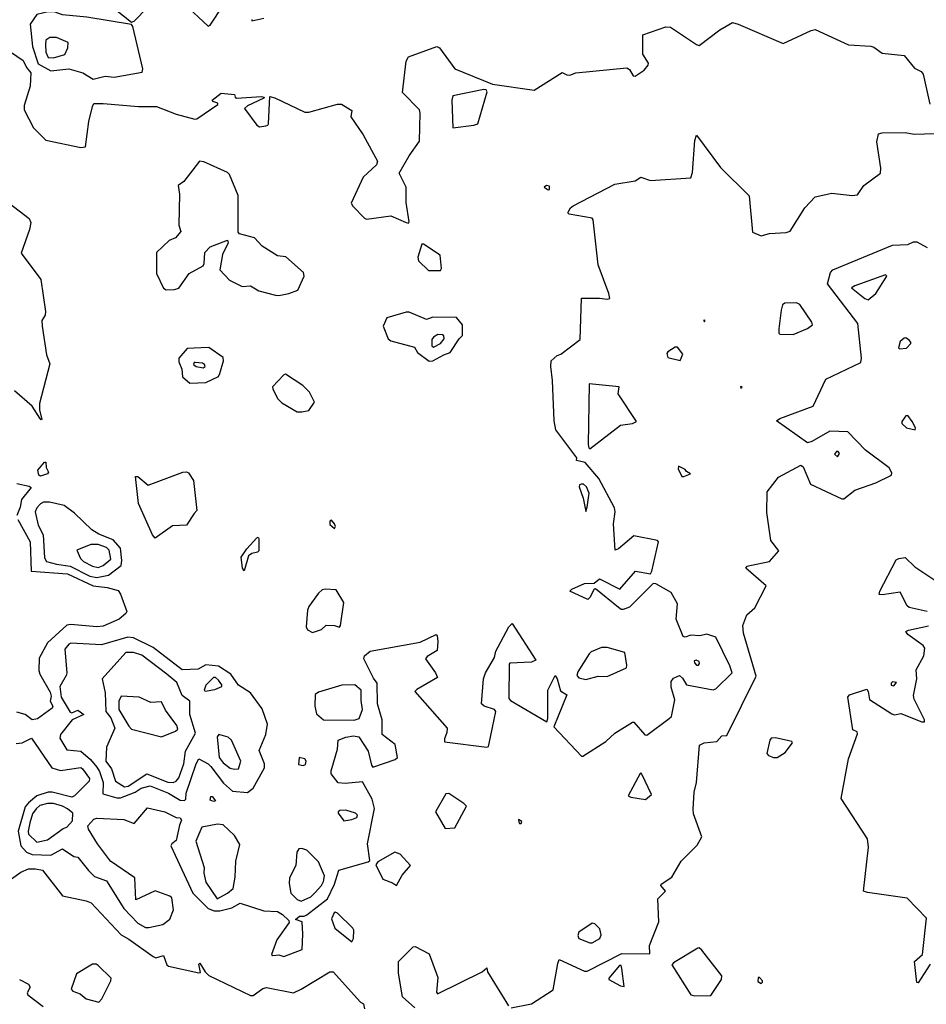
# Model space of a CAD drawing. Extents: x 524021 to 524228, y 3540195 to 3540426.
# Drawn here: x 524119 to 524141, y 3540249 to 3540273 of the extents above; entities that cross this region are included whole.
import ezdxf

# ---------------------------------------------------------------- set-up
doc = ezdxf.new("R2010")
doc.units = 0
doc.header["$MEASUREMENT"] = 0
doc.layers.add('Contours', color=7, linetype='Continuous')

msp = doc.modelspace()

# ---------------------------------------------------------------- linework, layer by layer
at = {"layer": 'Contours'}
for points in [[(524120.5, 3540273.511, 383.6), (524121.277, 3540272.881, 383.6), (524121.345, 3540272.907, 383.6), (524121.664, 3540273.239, 383.6)], [(524122.544, 3540273.334, 383.6), (524123.136, 3540272.787, 383.6), (524123.186, 3540272.814, 383.6), (524123.507, 3540273.29, 383.6)], [(524119.256, 3540273.137, 383.6), (524118.98, 3540273.07, 383.6), (524118.817, 3540272.833, 383.6), (524118.876, 3540272.293, 383.6), (524119.014, 3540271.87, 383.6), (524119.318, 3540271.705, 383.6), (524119.757, 3540271.754, 383.6), (524120.095, 3540271.655, 383.6), (524120.348, 3540271.496, 383.6), (524120.635, 3540271.57, 383.6), (524120.855, 3540271.545, 383.6), (524121.532, 3540271.667, 383.6), (524121.551, 3540271.752, 383.6), (524121.313, 3540272.782, 383.6), (524121.277, 3540272.831, 383.6), (524120.196, 3540273.006, 383.6), (524119.605, 3540273.066, 383.6), (524119.402, 3540273.136, 383.6), (524119.256, 3540273.137, 383.6)], [(524117.848, 3540272.496, 383.4), (524118.642, 3540271.955, 383.4), (524118.724, 3540271.786, 383.4), (524118.832, 3540271.651, 383.4), (524118.814, 3540271.33, 383.4), (524118.672, 3540270.857, 383.4), (524118.674, 3540270.755, 383.4), (524118.894, 3540270.316, 383.4), (524119.199, 3540270.02, 383.4), (524120.044, 3540269.839, 383.4), (524120.158, 3540269.86, 383.4), (524120.244, 3540270.468, 383.4), (524120.328, 3540270.84, 383.4), (524120.365, 3540270.908, 383.4), (524120.585, 3540270.912, 383.4), (524121.446, 3540270.835, 383.4), (524121.885, 3540270.834, 383.4), (524122.358, 3540270.65, 383.4), (524122.815, 3540270.525, 383.4), (524122.865, 3540270.536, 383.4), (524123.372, 3540270.884, 383.4), (524123.372, 3540270.914, 383.4), (524123.251, 3540270.958, 383.4), (524123.237, 3540270.992, 383.4), (524123.456, 3540271.163, 383.4), (524123.777, 3540271.129, 383.4), (524123.796, 3540271.059, 383.4), (524123.828, 3540271.039, 383.4), (524124.436, 3540271.077, 383.4), (524124.499, 3540271.059, 383.4), (524124.487, 3540271.042, 383.4), (524124.098, 3540270.854, 383.4), (524124.019, 3540270.789, 383.4), (524124.318, 3540270.383, 383.4), (524124.386, 3540270.343, 383.4), (524124.538, 3540270.364, 383.4), (524124.588, 3540270.383, 383.4), (524124.601, 3540270.417, 383.4), (524124.639, 3540271.078, 383.4), (524124.757, 3540271.044, 383.4), (524125.484, 3540270.702, 383.4), (524125.585, 3540270.702, 383.4), (524126.278, 3540270.893, 383.4), (524126.379, 3540270.891, 383.4), (524126.628, 3540270.738, 383.4), (524126.6, 3540270.586, 383.4), (524126.903, 3540270.147, 383.4), (524127.255, 3540269.505, 383.4), (524127.229, 3540269.421, 383.4), (524126.906, 3540269.117, 383.4), (524126.614, 3540268.491, 383.4), (524126.649, 3540268.417, 383.4), (524126.937, 3540268.123, 383.4), (524126.987, 3540268.101, 383.4), (524127.578, 3540268.183, 383.4), (524127.95, 3540268.021, 383.4), (524128.001, 3540268.005, 383.4), (524128.024, 3540268.035, 383.4), (524127.947, 3540268.508, 383.4), (524127.948, 3540268.88, 383.4), (524127.781, 3540269.218, 383.4), (524128.018, 3540269.64, 383.4), (524128.273, 3540269.995, 383.4), (524128.287, 3540270.671, 383.4), (524128.271, 3540270.758, 383.4), (524127.857, 3540271.178, 383.4), (524127.947, 3540271.938, 383.4), (524128.001, 3540272.041, 383.4), (524128.693, 3540272.297, 383.4), (524128.761, 3540272.261, 383.4), (524129.133, 3540271.75, 383.4), (524130.045, 3540271.378, 383.4), (524131.059, 3540271.235, 383.4), (524131.734, 3540271.658, 383.4), (524131.853, 3540271.603, 383.4), (524131.92, 3540271.599, 383.4), (524132.072, 3540271.653, 383.4), (524133.305, 3540271.774, 383.4), (524133.373, 3540271.738, 383.4), (524133.457, 3540271.583, 383.4), (524133.508, 3540271.573, 383.4), (524133.728, 3540271.715, 383.4), (524133.828, 3540271.836, 383.4), (524133.83, 3540271.887, 383.4), (524133.692, 3540272.107, 383.4), (524133.697, 3540272.58, 383.4), (524134.251, 3540272.769, 383.4), (524134.37, 3540272.764, 383.4), (524134.995, 3540272.341, 383.4), (524135.062, 3540272.321, 383.4), (524135.569, 3540272.699, 383.4), (524135.873, 3540272.872, 383.4), (524136.008, 3540272.837, 383.4), (524137.106, 3540272.366, 383.4), (524137.782, 3540272.682, 383.4), (524137.884, 3540272.702, 383.4), (524138.694, 3540272.331, 383.4), (524139.235, 3540272.299, 383.4), (524139.303, 3540272.278, 383.4), (524139.505, 3540272.13, 383.4), (524140.046, 3540272.073, 383.4), (524140.294, 3540271.769, 383.4), (524140.453, 3540271.684, 383.4), (524140.502, 3540271.622, 383.4), (524140.667, 3540270.89, 383.4)], [(524124.196, 3540272.951, 383.6), (524124.2, 3540272.918, 383.6), (524124.487, 3540272.984, 383.6)], [(524119.29, 3540272.512, 383.8), (524119.2, 3540272.445, 383.8), (524119.186, 3540272.343, 383.8), (524119.195, 3540272.157, 383.8), (524119.25, 3540272.026, 383.8), (524119.385, 3540272.018, 383.8), (524119.655, 3540272.096, 383.8), (524119.727, 3540272.259, 383.8), (524119.74, 3540272.394, 383.8), (524119.453, 3540272.515, 383.8), (524119.29, 3540272.512, 383.8)], [(524129.831, 3540271.245, 383.4), (524129.082, 3540271.092, 383.4), (524129.06, 3540270.992, 383.4), (524129.081, 3540270.316, 383.4), (524129.589, 3540270.38, 383.4), (524129.686, 3540270.417, 383.4), (524129.913, 3540271.194, 383.4), (524129.893, 3540271.241, 383.4), (524129.831, 3540271.245, 383.4)], [(524118.473, 3540255.367, 383.2), (524118.625, 3540255.383, 383.2), (524118.845, 3540255.5, 383.2), (524119.346, 3540254.774, 383.2), (524119.554, 3540254.714, 383.2), (524120.044, 3540254.784, 383.2), (524120.089, 3540254.757, 383.2), (524120.257, 3540254.521, 383.2), (524120.247, 3540254.453, 383.2), (524120.179, 3540254.378, 383.2), (524119.892, 3540254.098, 383.2), (524119.824, 3540254.064, 383.2), (524119.351, 3540254.187, 383.2), (524119.25, 3540254.184, 383.2), (524118.98, 3540254.099, 383.2), (524118.775, 3540253.929, 383.2), (524118.692, 3540253.828, 383.2), (524118.521, 3540253.237, 383.2), (524118.591, 3540252.882, 383.2), (524118.726, 3540252.732, 383.2), (524118.861, 3540252.67, 383.2), (524119.318, 3540252.658, 383.2), (524119.605, 3540252.812, 383.2), (524119.875, 3540252.627, 383.2), (524119.976, 3540252.612, 383.2), (524120.23, 3540252.288, 383.2), (524120.382, 3540252.135, 383.2), (524120.671, 3540252.037, 383.2), (524121.088, 3540251.361, 383.2), (524121.429, 3540251.006, 383.2), (524121.615, 3540250.903, 383.2), (524121.7, 3540250.902, 383.2), (524122.037, 3540250.971, 383.2), (524122.206, 3540251.104, 383.2), (524122.298, 3540251.328, 383.2), (524122.257, 3540251.62, 383.2), (524122.206, 3540251.664, 383.2), (524121.852, 3540251.788, 383.2), (524121.379, 3540251.569, 383.2), (524121.354, 3540252.105, 383.2), (524120.77, 3540252.509, 383.2), (524120.452, 3540252.933, 383.2), (524120.23, 3540253.287, 383.2), (524120.22, 3540253.372, 383.2), (524120.365, 3540253.531, 383.2), (524120.433, 3540253.552, 383.2), (524121.091, 3540253.526, 383.2), (524121.345, 3540253.426, 383.2), (524121.666, 3540253.804, 383.2), (524122.088, 3540253.711, 383.2), (524122.362, 3540253.575, 383.2), (524122.46, 3540253.564, 383.2), (524122.493, 3540253.507, 383.2), (524122.441, 3540253.389, 383.2), (524122.358, 3540253.017, 383.2), (524122.257, 3540252.933, 383.2), (524122.236, 3540252.882, 383.2), (524122.764, 3540251.733, 383.2), (524123.136, 3540251.365, 383.2), (524123.288, 3540251.308, 383.2), (524123.423, 3540251.306, 383.2), (524123.71, 3540251.375, 383.2), (524123.913, 3540251.495, 383.2), (524124.487, 3540251.306, 383.2), (524124.825, 3540251.292, 383.2), (524124.943, 3540251.213, 383.2), (524125.095, 3540251.074, 383.2), (524125.104, 3540251.024, 383.2), (524124.808, 3540250.601, 383.2), (524124.679, 3540250.246, 383.2), (524124.707, 3540250.221, 383.2), (524124.859, 3540250.236, 383.2), (524124.977, 3540250.193, 383.2), (524125.418, 3540250.365, 383.2), (524125.438, 3540250.736, 383.2), (524125.424, 3540251.04, 383.2), (524125.263, 3540251.091, 383.2), (524125.361, 3540251.176, 383.2), (524125.467, 3540251.177, 383.2), (524125.534, 3540251.208, 383.2), (524126.04, 3540251.598, 383.2), (524126.211, 3540251.953, 383.2), (524126.311, 3540252.29, 383.2), (524127.021, 3540252.491, 383.2), (524127.066, 3540252.527, 383.2), (524127.008, 3540252.933, 383.2), (524127.176, 3540253.794, 383.2), (524127.122, 3540254.019, 383.2), (524126.886, 3540254.437, 383.2), (524126.464, 3540254.398, 383.2), (524126.295, 3540254.41, 383.2), (524126.126, 3540254.634, 383.2), (524126.124, 3540254.706, 383.2), (524126.281, 3540255.23, 383.2), (524126.298, 3540255.45, 383.2), (524126.48, 3540255.522, 383.2), (524126.666, 3540255.555, 383.2), (524126.798, 3540255.534, 383.2), (524127.023, 3540255.179, 383.2), (524127.102, 3540254.842, 383.2), (524127.139, 3540254.793, 383.2), (524127.68, 3540254.978, 383.2), (524127.74, 3540255.027, 383.2), (524127.679, 3540255.348, 383.2), (524127.362, 3540255.585, 383.2), (524127.361, 3540255.94, 383.2), (524127.255, 3540256.328, 383.2), (524127.243, 3540256.835, 383.2), (524127.155, 3540256.953, 383.2), (524126.919, 3540257.426, 383.2), (524126.937, 3540257.494, 383.2), (524127.072, 3540257.611, 383.2), (524128.288, 3540257.832, 383.2), (524128.677, 3540258.012, 383.2), (524128.701, 3540257.984, 383.2), (524128.714, 3540257.849, 383.2), (524128.703, 3540257.629, 383.2), (524128.454, 3540257.477, 383.2), (524128.421, 3540257.426, 383.2), (524128.659, 3540257.088, 383.2), (524128.711, 3540256.97, 383.2), (524128.204, 3540256.681, 383.2), (524128.158, 3540256.632, 383.2), (524128.94, 3540255.737, 383.2), (524128.932, 3540255.636, 383.2), (524128.876, 3540255.483, 383.2), (524128.879, 3540255.406, 383.2), (524129.91, 3540255.281, 383.2), (524129.944, 3540255.298, 383.2), (524129.964, 3540255.365, 383.2), (524130.122, 3540256.142, 383.2), (524130.096, 3540256.19, 383.2), (524129.842, 3540256.277, 383.2), (524129.778, 3540256.328, 383.2), (524129.823, 3540256.936, 383.2), (524129.875, 3540257.088, 383.2), (524130.096, 3540257.46, 383.2), (524130.126, 3540257.612, 383.2), (524130.178, 3540257.713, 383.2), (524130.437, 3540258.203, 383.2), (524130.518, 3540258.282, 383.2), (524131.094, 3540257.392, 383.2), (524130.991, 3540257.346, 383.2), (524130.467, 3540257.322, 383.2), (524130.448, 3540257.291, 383.2), (524130.44, 3540256.463, 383.2), (524130.484, 3540256.412, 383.2), (524131.363, 3540255.898, 383.2), (524131.391, 3540255.973, 383.2), (524131.391, 3540256.666, 383.2), (524131.565, 3540257.017, 383.2), (524131.617, 3540256.936, 383.2), (524131.699, 3540256.649, 383.2), (524131.847, 3540256.548, 383.2), (524131.536, 3540255.771, 383.2), (524132.207, 3540255.062, 383.2), (524132.241, 3540255.061, 383.2), (524132.799, 3540255.418, 383.2), (524133.018, 3540255.621, 383.2), (524133.441, 3540255.889, 383.2), (524133.478, 3540255.889, 383.2), (524133.745, 3540255.581, 383.2), (524133.795, 3540255.567, 383.2), (524134.338, 3540255.973, 383.2), (524134.389, 3540256.024, 383.2), (524134.47, 3540256.43, 383.2), (524134.385, 3540256.734, 383.2), (524134.387, 3540256.871, 383.2), (524134.437, 3540256.955, 383.2), (524134.589, 3540257.016, 383.2), (524134.657, 3540256.957, 383.2), (524134.758, 3540256.793, 383.2), (524135.4, 3540256.668, 383.2), (524135.468, 3540256.697, 383.2), (524135.863, 3540257.088, 383.2), (524135.805, 3540257.257, 383.2), (524135.468, 3540257.951, 383.2), (524135.248, 3540258.022, 383.2), (524135.079, 3540257.981, 383.2), (524134.86, 3540257.996, 383.2), (524134.724, 3540257.947, 383.2), (524134.678, 3540257.967, 383.2), (524134.508, 3540258.389, 383.2), (524134.539, 3540258.761, 383.2), (524134.382, 3540259.031, 383.2), (524134.015, 3540259.248, 383.2), (524133.947, 3540259.252, 383.2), (524133.373, 3540258.676, 383.2), (524133.221, 3540258.62, 383.2), (524133.17, 3540258.624, 383.2), (524133.103, 3540258.674, 383.2), (524132.545, 3540259.127, 383.2), (524132.511, 3540259.118, 383.2), (524132.41, 3540258.912, 383.2), (524132.359, 3540258.866, 383.2), (524131.92, 3540259.065, 383.2), (524131.971, 3540259.117, 383.2), (524132.275, 3540259.253, 383.2), (524132.511, 3540259.259, 383.2), (524132.647, 3540259.37, 383.2), (524133.136, 3540259.116, 383.2), (524133.521, 3540259.555, 383.2), (524133.88, 3540259.491, 383.2), (524133.917, 3540259.555, 383.2), (524134.072, 3540260.264, 383.2), (524134.049, 3540260.298, 383.2), (524133.474, 3540260.412, 383.2), (524133.103, 3540260.095, 383.2), (524133.024, 3540260.062, 383.2), (524132.987, 3540260.704, 383.2), (524133.027, 3540260.991, 383.2), (524133.004, 3540261.092, 383.2), (524132.63, 3540261.805, 383.2), (524132.291, 3540262.19, 383.2), (524132.084, 3540262.241, 383.2), (524132.091, 3540262.308, 383.2), (524131.582, 3540262.984, 383.2), (524131.545, 3540263.204, 383.2), (524131.502, 3540264.184, 383.2), (524131.46, 3540264.522, 383.2), (524131.472, 3540264.657, 383.2), (524131.612, 3540264.792, 383.2), (524131.701, 3540264.823, 383.2), (524132.175, 3540265.18, 383.2), (524132.207, 3540266.178, 383.2), (524132.647, 3540266.182, 383.2), (524132.832, 3540266.155, 383.2), (524132.89, 3540266.177, 383.2), (524132.868, 3540266.295, 383.2), (524132.611, 3540266.988, 383.2), (524132.489, 3540268.086, 383.2), (524132.461, 3540268.124, 383.2), (524131.903, 3540268.222, 383.2), (524131.874, 3540268.255, 383.2), (524131.888, 3540268.289, 383.2), (524131.937, 3540268.374, 383.2), (524132.005, 3540268.423, 383.2), (524133.018, 3540268.951, 383.2), (524133.508, 3540269.03, 383.2), (524133.643, 3540269.117, 383.2), (524133.88, 3540269.041, 383.2), (524134.862, 3540269.1, 383.2), (524134.899, 3540269.235, 383.2), (524134.957, 3540270.012, 383.2), (524134.995, 3540270.141, 383.2), (524135.585, 3540269.353, 383.2), (524136.279, 3540268.664, 383.2), (524136.36, 3540267.782, 383.2), (524136.566, 3540267.693, 383.2), (524136.769, 3540267.751, 383.2), (524137.174, 3540267.778, 383.2), (524137.275, 3540267.807, 383.2), (524137.628, 3540268.373, 383.2), (524137.884, 3540268.639, 383.2), (524138.289, 3540268.732, 383.2), (524138.779, 3540268.673, 383.2), (524138.912, 3540268.694, 383.2), (524139.062, 3540268.914, 383.2), (524139.465, 3540269.218, 383.2), (524139.476, 3540269.336, 383.2), (524139.381, 3540269.978, 383.2), (524139.421, 3540270.17, 383.2), (524139.505, 3540270.2, 383.2), (524140.063, 3540270.202, 383.2), (524140.282, 3540270.168, 383.2), (524140.789, 3540270.184, 383.2)], [(524122.932, 3540269.505, 383.4), (524122.544, 3540269.016, 383.4), (524122.412, 3540268.914, 383.4), (524122.439, 3540268.711, 383.4), (524122.423, 3540267.951, 383.4), (524122.473, 3540267.799, 383.4), (524122.345, 3540267.647, 383.4), (524122.189, 3540267.581, 383.4), (524121.885, 3540267.292, 383.4), (524121.882, 3540266.785, 383.4), (524122.054, 3540266.428, 383.4), (524122.122, 3540266.382, 383.4), (524122.325, 3540266.392, 383.4), (524122.426, 3540266.428, 383.4), (524122.679, 3540266.785, 383.4), (524123.019, 3540266.971, 383.4), (524123.044, 3540267.022, 383.4), (524123.057, 3540267.292, 383.4), (524123.184, 3540267.427, 383.4), (524123.609, 3540267.589, 383.4), (524123.625, 3540267.529, 383.4), (524123.488, 3540267.241, 383.4), (524123.425, 3540266.87, 383.4), (524123.659, 3540266.617, 383.4), (524123.963, 3540266.464, 383.4), (524124.166, 3540266.478, 383.4), (524124.369, 3540266.362, 383.4), (524124.774, 3540266.258, 383.4), (524124.859, 3540266.25, 383.4), (524125.095, 3540266.293, 383.4), (524125.317, 3540266.38, 383.4), (524125.47, 3540266.718, 383.4), (524125.452, 3540266.802, 383.4), (524125.028, 3540267.184, 383.4), (524124.825, 3540267.208, 383.4), (524124.452, 3540267.444, 383.4), (524124.267, 3540267.649, 383.4), (524123.896, 3540267.748, 383.4), (524123.865, 3540267.782, 383.4), (524123.865, 3540268.677, 383.4), (524123.659, 3540269.187, 383.4), (524123.609, 3540269.236, 383.4), (524123.034, 3540269.491, 383.4), (524122.932, 3540269.505, 383.4)], [(524131.358, 3540268.914, 383.4), (524131.3, 3540268.88, 383.4), (524131.396, 3540268.812, 383.4), (524131.43, 3540268.817, 383.4), (524131.43, 3540268.9, 383.4), (524131.358, 3540268.914, 383.4)], [(524118.169, 3540268.593, 383.2), (524118.794, 3540268.12, 383.2), (524118.83, 3540268.018, 383.2), (524118.796, 3540267.85, 383.2), (524118.594, 3540267.275, 383.2), (524119.079, 3540266.633, 383.2), (524119.187, 3540265.856, 383.2), (524119.184, 3540265.772, 383.2), (524119.1, 3540265.636, 383.2), (524119.11, 3540265.501, 383.2), (524119.213, 3540264.809, 383.2), (524119.291, 3540264.589, 383.2), (524119.044, 3540263.626, 383.2), (524119.046, 3540263.474, 383.2), (524119.103, 3540263.238, 383.2), (524119.081, 3540263.23, 383.2), (524119.047, 3540263.269, 383.2), (524118.865, 3540263.559, 383.2), (524118.439, 3540263.932, 383.2)], [(524128.331, 3540267.495, 383.4), (524128.234, 3540267.174, 383.4), (524128.25, 3540267.089, 383.4), (524128.491, 3540266.853, 383.4), (524128.781, 3540266.853, 383.4), (524128.809, 3540266.903, 383.4), (524128.772, 3540267.224, 383.4), (524128.372, 3540267.495, 383.4), (524128.331, 3540267.495, 383.4)], [(524130.501, 3540248.946, 383), (524130.991, 3540249.047, 383), (524131.515, 3540249.384, 383), (524131.63, 3540250.027, 383), (524131.667, 3540250.12, 383), (524132.275, 3540249.843, 383), (524132.342, 3540249.841, 383), (524133.187, 3540250.267, 383), (524133.865, 3540250.263, 383), (524133.86, 3540250.466, 383), (524134.085, 3540251.04, 383), (524134.063, 3540251.598, 383), (524134.245, 3540251.784, 383), (524134.133, 3540251.919, 383), (524134.141, 3540251.953, 383), (524134.398, 3540252.122, 383), (524134.623, 3540252.512, 383), (524135.013, 3540252.899, 383), (524135.129, 3540253.101, 383), (524134.924, 3540253.659, 383), (524134.915, 3540253.777, 383), (524134.94, 3540254.183, 383), (524134.999, 3540254.419, 383), (524135.072, 3540255.331, 383), (524135.181, 3540255.383, 383), (524135.49, 3540255.416, 383), (524135.618, 3540255.551, 383), (524135.738, 3540255.565, 383), (524136.444, 3540257.004, 383), (524136.14, 3540258.051, 383), (524136.126, 3540258.237, 383), (524136.225, 3540258.491, 383), (524136.414, 3540258.659, 383), (524136.69, 3540259.2, 383), (524136.193, 3540259.622, 383), (524136.228, 3540259.671, 383), (524136.296, 3540259.692, 383), (524136.769, 3540259.791, 383), (524136.997, 3540260.045, 383), (524136.803, 3540260.298, 383), (524136.705, 3540260.974, 383), (524136.717, 3540261.481, 383), (524136.988, 3540261.835, 383), (524137.529, 3540262.125, 383), (524137.592, 3540262.089, 383), (524137.764, 3540261.667, 383), (524138.525, 3540261.311, 383), (524138.576, 3540261.311, 383), (524138.846, 3540261.516, 383), (524139.353, 3540261.698, 383), (524139.736, 3540261.886, 383), (524139.741, 3540261.937, 383), (524139.674, 3540262.064, 383), (524139.1, 3540262.493, 383), (524138.678, 3540262.936, 383), (524138.238, 3540262.951, 383), (524137.799, 3540262.701, 383), (524137.698, 3540262.673, 383), (524136.94, 3540263.204, 383), (524137.022, 3540263.258, 383), (524137.833, 3540263.556, 383), (524138.137, 3540264.212, 383), (524138.993, 3540264.623, 383), (524139.003, 3540264.724, 383), (524138.916, 3540265.569, 383), (524138.18, 3540266.532, 383), (524138.255, 3540266.802, 383), (524138.306, 3540266.872, 383), (524139.759, 3540267.465, 383), (524140.13, 3540267.483, 383), (524140.266, 3540267.548, 383), (524140.35, 3540267.548, 383), (524140.603, 3540267.412, 383)], [(524139.585, 3540266.751, 383), (524138.846, 3540266.483, 383), (524138.767, 3540266.43, 383), (524139.083, 3540266.176, 383), (524139.167, 3540266.142, 383), (524139.356, 3540266.295, 383), (524139.625, 3540266.718, 383), (524139.585, 3540266.751, 383)], [(524137.146, 3540266.059, 383.2), (524137.09, 3540266.017, 383.2), (524137.053, 3540265.89, 383.2), (524137.001, 3540265.434, 383.2), (524137, 3540265.332, 383.2), (524137.022, 3540265.309, 383.2), (524137.343, 3540265.298, 383.2), (524137.698, 3540265.449, 383.2), (524137.814, 3540265.535, 383.2), (524137.8, 3540265.603, 383.2), (524137.512, 3540266.028, 383.2), (524137.427, 3540266.065, 383.2), (524137.146, 3540266.059, 383.2)], [(524127.947, 3540265.839, 383.4), (524127.477, 3540265.703, 383.4), (524127.388, 3540265.501, 383.4), (524127.51, 3540265.197, 383.4), (524127.578, 3540265.143, 383.4), (524128.153, 3540264.995, 383.4), (524128.224, 3540264.859, 383.4), (524128.508, 3540264.653, 383.4), (524128.592, 3540264.661, 383.4), (524128.862, 3540264.807, 383.4), (524129.016, 3540264.859, 383.4), (524129.233, 3540265.197, 383.4), (524129.319, 3540265.273, 383.4), (524129.319, 3540265.535, 383.4), (524129.166, 3540265.716, 383.4), (524128.592, 3540265.719, 383.4), (524128.44, 3540265.661, 383.4), (524128.018, 3540265.842, 383.4), (524127.947, 3540265.839, 383.4)], [(524135.169, 3540265.636, 383.2), (524135.197, 3540265.607, 383.2), (524135.21, 3540265.636, 383.2), (524135.181, 3540265.647, 383.2), (524135.169, 3540265.636, 383.2)], [(524128.719, 3540265.299, 383.6), (524128.608, 3540265.231, 383.6), (524128.575, 3540265.178, 383.6), (524128.575, 3540265.028, 383.6), (524128.609, 3540264.996, 383.6), (524128.778, 3540265.08, 383.6), (524128.871, 3540265.197, 383.6), (524128.865, 3540265.265, 383.6), (524128.829, 3540265.295, 383.6), (524128.719, 3540265.299, 383.6)], [(524140.04, 3540265.214, 383), (524139.941, 3540265.13, 383), (524139.903, 3540264.978, 383), (524139.928, 3540264.953, 383), (524140.097, 3540264.97, 383), (524140.201, 3540265.079, 383), (524140.208, 3540265.113, 383), (524140.165, 3540265.163, 383), (524140.08, 3540265.216, 383), (524140.04, 3540265.214, 383)], [(524122.966, 3540264.978, 383.4), (524122.629, 3540264.963, 383.4), (524122.428, 3540264.724, 383.4), (524122.426, 3540264.64, 383.4), (524122.497, 3540264.454, 383.4), (524122.519, 3540264.268, 383.4), (524122.696, 3540264.115, 383.4), (524123.085, 3540264.134, 383.4), (524123.389, 3540264.283, 383.4), (524123.423, 3540264.353, 383.4), (524123.51, 3540264.657, 383.4), (524123.5, 3540264.741, 383.4), (524123.152, 3540264.981, 383.4), (524122.966, 3540264.978, 383.4)], [(524134.477, 3540264.995, 383.2), (524134.3, 3540264.876, 383.2), (524134.28, 3540264.842, 383.2), (524134.301, 3540264.741, 383.2), (524134.606, 3540264.671, 383.2), (524134.668, 3540264.826, 383.2), (524134.539, 3540264.995, 383.2), (524134.477, 3540264.995, 383.2)], [(524122.826, 3540264.623, 383.6), (524122.798, 3540264.621, 383.6), (524122.785, 3540264.572, 383.6), (524122.846, 3540264.522, 383.6), (524123.017, 3540264.488, 383.6), (524123.064, 3540264.522, 383.6), (524123.048, 3540264.572, 383.6), (524123, 3540264.606, 383.6), (524122.826, 3540264.623, 383.6)], [(524125.02, 3540264.336, 383.4), (524124.977, 3540264.32, 383.4), (524124.705, 3540264.032, 383.4), (524124.707, 3540263.981, 383.4), (524124.822, 3540263.744, 383.4), (524124.926, 3540263.641, 383.4), (524125.298, 3540263.424, 383.4), (524125.416, 3540263.419, 383.4), (524125.586, 3540263.457, 383.4), (524125.719, 3540263.66, 383.4), (524125.602, 3540263.896, 383.4), (524125.435, 3540264.065, 383.4), (524125.02, 3540264.336, 383.4)], [(524132.388, 3540264.099, 383.2), (524132.37, 3540262.629, 383.2), (524132.382, 3540262.545, 383.2), (524132.41, 3540262.526, 383.2), (524133.15, 3540263.102, 383.2), (524133.441, 3540263.136, 383.2), (524133.544, 3540263.187, 383.2), (524133.094, 3540263.863, 383.2), (524133.12, 3540264.032, 383.2), (524132.388, 3540264.099, 383.2)], [(524136.066, 3540264.032, 383.2), (524136.076, 3540263.999, 383.2), (524136.104, 3540264.015, 383.2), (524136.076, 3540264.04, 383.2), (524136.066, 3540264.032, 383.2)], [(524140.083, 3540263.322, 383), (524139.983, 3540263.187, 383), (524139.983, 3540263.136, 383), (524140.097, 3540263.035, 383), (524140.306, 3540262.984, 383), (524140.314, 3540263.035, 383), (524140.234, 3540263.187, 383), (524140.13, 3540263.332, 383), (524140.083, 3540263.322, 383)], [(524138.399, 3540262.46, 383.2), (524138.35, 3540262.393, 383.2), (524138.424, 3540262.331, 383.2), (524138.474, 3540262.41, 383.2), (524138.441, 3540262.46, 383.2), (524138.399, 3540262.46, 383.2)], [(524119.166, 3540262.2, 383.2), (524119.199, 3540262.197, 383.2), (524119.203, 3540262.072, 383.2), (524119.26, 3540261.954, 383.2), (524119.233, 3540261.92, 383.2), (524119.064, 3540261.857, 383.2), (524119.029, 3540261.886, 383.2), (524119, 3540262.004, 383.2), (524119.166, 3540262.2, 383.2)], [(524134.559, 3540262.106, 383.2), (524134.552, 3540262.038, 383.2), (524134.64, 3540261.85, 383.2), (524134.691, 3540261.848, 383.2), (524134.857, 3540261.92, 383.2), (524134.758, 3540261.97, 383.2), (524134.724, 3540262.024, 383.2), (524134.559, 3540262.106, 383.2)], [(524122.527, 3540261.956, 383.2), (524122.612, 3540261.968, 383.2), (524122.662, 3540261.938, 383.2), (524122.781, 3540261.753, 383.2), (524122.867, 3540261.025, 383.2), (524122.796, 3540260.957, 383.2), (524122.612, 3540260.669, 383.2), (524122.274, 3540260.651, 383.2), (524121.852, 3540260.353, 383.2), (524121.783, 3540260.433, 383.2), (524121.444, 3540261.193, 383.2), (524121.376, 3540261.852, 383.2), (524121.429, 3540261.854, 383.2), (524121.683, 3540261.642, 383.2), (524122.527, 3540261.956, 383.2)], [(524118.49, 3540261.683, 383.2), (524118.794, 3540261.618, 383.2), (524118.841, 3540261.582, 383.2), (524118.607, 3540261.295, 383.2), (524118.573, 3540261.109, 383.2), (524118.492, 3540260.906, 383.2)], [(524132.196, 3540261.667, 383.4), (524132.155, 3540261.65, 383.4), (524132.153, 3540261.599, 383.4), (524132.244, 3540261.329, 383.4), (524132.309, 3540261.003, 383.4), (524132.346, 3540261.109, 383.4), (524132.392, 3540261.447, 383.4), (524132.326, 3540261.602, 383.4), (524132.258, 3540261.669, 383.4), (524132.196, 3540261.667, 383.4)], [(524119.143, 3540261.227, 383.4), (524119.064, 3540261.19, 383.4), (524118.98, 3540261.094, 383.4), (524118.938, 3540260.991, 383.4), (524119.012, 3540260.67, 383.4), (524119.135, 3540260.433, 383.4), (524119.162, 3540259.876, 383.4), (524119.216, 3540259.791, 383.4), (524119.453, 3540259.72, 383.4), (524119.791, 3540259.674, 383.4), (524120.264, 3540259.433, 383.4), (524120.433, 3540259.403, 383.4), (524120.72, 3540259.452, 383.4), (524121.025, 3540259.69, 383.4), (524121.045, 3540259.808, 383.4), (524121.01, 3540260.112, 383.4), (524120.831, 3540260.315, 383.4), (524120.483, 3540260.454, 383.4), (524120.314, 3540260.553, 383.4), (524119.892, 3540260.959, 383.4), (524119.639, 3540261.144, 383.4), (524119.284, 3540261.232, 383.4), (524119.143, 3540261.227, 383.4)], [(524118.52, 3540260.805, 383.2), (524118.813, 3540260.264, 383.2), (524118.842, 3540259.555, 383.2), (524119.723, 3540259.491, 383.2), (524120.348, 3540259.199, 383.2), (524120.686, 3540259.154, 383.2), (524120.956, 3540259.082, 383.2), (524121.011, 3540258.997, 383.2), (524121.165, 3540258.575, 383.2), (524121.141, 3540258.524, 383.2), (524120.974, 3540258.389, 383.2), (524120.585, 3540258.216, 383.2), (524120.433, 3540258.199, 383.2), (524119.807, 3540258.258, 383.2), (524119.706, 3540258.239, 383.2), (524119.233, 3540257.815, 383.2), (524119.031, 3540257.443, 383.2), (524119.027, 3540257.139, 383.2), (524119.048, 3540257.055, 383.2), (524119.304, 3540256.615, 383.2), (524119.323, 3540256.514, 383.2), (524119.299, 3540256.396, 383.2), (524119.37, 3540256.277, 383.2), (524119.351, 3540256.224, 383.2), (524118.997, 3540255.971, 383.2), (524118.861, 3540255.942, 383.2), (524118.693, 3540256.075, 383.2), (524118.49, 3540256.128, 383.2)], [(524126.136, 3540260.788, 383.4), (524126.093, 3540260.771, 383.4), (524126.091, 3540260.687, 383.4), (524126.21, 3540260.586, 383.4), (524126.23, 3540260.636, 383.4), (524126.207, 3540260.704, 383.4), (524126.136, 3540260.788, 383.4)], [(524124.318, 3540260.366, 383.2), (524124.352, 3540260.378, 383.2), (524124.372, 3540260.349, 383.2), (524124.366, 3540260.045, 383.2), (524124.339, 3540260.011, 383.2), (524124.2, 3540259.982, 383.2), (524124.115, 3540259.929, 383.2), (524124.014, 3540259.558, 383.2), (524123.976, 3540259.622, 383.2), (524123.944, 3540259.893, 383.2), (524124.08, 3540260.095, 383.2), (524124.318, 3540260.366, 383.2)], [(524120.29, 3540260.197, 383.6), (524119.946, 3540260.062, 383.6), (524120.042, 3540259.859, 383.6), (524120.108, 3540259.791, 383.6), (524120.331, 3540259.672, 383.6), (524120.466, 3540259.645, 383.6), (524120.585, 3540259.689, 383.6), (524120.773, 3540259.842, 383.6), (524120.735, 3540260.062, 383.6), (524120.67, 3540260.129, 383.6), (524120.466, 3540260.198, 383.6), (524120.29, 3540260.197, 383.6)], [(524140.603, 3540258.577, 382.8), (524140.164, 3540258.674, 382.8), (524140.113, 3540258.71, 382.8), (524139.945, 3540259.047, 382.8), (524139.505, 3540258.976, 382.8), (524139.438, 3540258.986, 382.8), (524139.453, 3540259.065, 382.8), (524139.844, 3540259.825, 382.8), (524139.911, 3540259.862, 382.8), (524140.063, 3540259.882, 382.8), (524140.299, 3540259.658, 382.8), (524140.789, 3540259.334, 382.8)], [(524125.978, 3540259.116, 383.4), (524125.906, 3540259.101, 383.4), (524125.822, 3540259.016, 383.4), (524125.583, 3540258.693, 383.4), (524125.551, 3540258.61, 383.4), (524125.516, 3540258.203, 383.4), (524125.551, 3540258.131, 383.4), (524125.67, 3540258.065, 383.4), (524125.889, 3540258.14, 383.4), (524126.007, 3540258.238, 383.4), (524126.21, 3540258.236, 383.4), (524126.328, 3540258.191, 383.4), (524126.354, 3540258.237, 383.4), (524126.431, 3540258.795, 383.4), (524126.244, 3540259.101, 383.4), (524125.978, 3540259.116, 383.4)], [(524140.671, 3540250.012, 382.8), (524140.384, 3540249.554, 382.8), (524140.35, 3540249.561, 382.8), (524140.292, 3540250.078, 382.8), (524140.488, 3540250.246, 382.8), (524140.584, 3540251.125, 382.8), (524140.113, 3540251.611, 382.8), (524139.151, 3540251.747, 382.8), (524139.057, 3540251.784, 382.8), (524139.172, 3540252.848, 382.8), (524139.15, 3540253.051, 382.8), (524138.509, 3540254.031, 382.8), (524138.693, 3540254.994, 382.8), (524138.91, 3540255.602, 382.8), (524138.897, 3540255.648, 382.8), (524138.793, 3540255.703, 382.8), (524138.674, 3540256.497, 382.8), (524138.711, 3540256.547, 382.8), (524139.134, 3540256.687, 382.8), (524139.17, 3540256.632, 382.8), (524139.201, 3540256.436, 382.8), (524139.742, 3540256.09, 382.8), (524139.809, 3540256.065, 382.8), (524139.961, 3540256.095, 382.8), (524140.468, 3540255.891, 382.8), (524140.536, 3540255.892, 382.8), (524140.535, 3540255.94, 382.8), (524140.282, 3540256.446, 382.8), (524140.267, 3540256.531, 382.8), (524140.349, 3540256.936, 382.8), (524140.336, 3540257.156, 382.8), (524140.519, 3540257.494, 382.8), (524140.546, 3540257.68, 382.8), (524140.503, 3540257.747, 382.8), (524140.13, 3540258.015, 382.8), (524140.082, 3540258.085, 382.8), (524140.147, 3540258.123, 382.8), (524140.637, 3540258.223, 382.8)], [(524121.187, 3540257.95, 383.4), (524120.551, 3540257.762, 383.4), (524119.807, 3540257.806, 383.4), (524119.753, 3540257.781, 383.4), (524119.654, 3540257.663, 383.4), (524119.705, 3540257.088, 383.4), (524119.692, 3540257.021, 383.4), (524119.534, 3540256.75, 383.4), (524119.57, 3540256.497, 383.4), (524119.791, 3540256.126, 383.4), (524119.824, 3540256.11, 383.4), (524119.976, 3540256.177, 383.4), (524120.116, 3540256.075, 383.4), (524119.838, 3540255.94, 383.4), (524119.553, 3540255.585, 383.4), (524119.535, 3540255.5, 383.4), (524119.706, 3540255.213, 383.4), (524120.044, 3540255.179, 383.4), (524120.281, 3540254.98, 383.4), (524120.434, 3540254.791, 383.4), (524120.501, 3540254.689, 383.4), (524120.587, 3540254.419, 383.4), (524120.582, 3540254.149, 383.4), (524120.922, 3540254.046, 383.4), (524121.007, 3540254.047, 383.4), (524121.362, 3540254.183, 383.4), (524121.514, 3540254.283, 383.4), (524121.733, 3540254.341, 383.4), (524122.173, 3540254.164, 383.4), (524122.46, 3540253.994, 383.4), (524122.561, 3540253.988, 383.4), (524122.595, 3540254.017, 383.4), (524122.608, 3540254.166, 383.4), (524122.847, 3540254.875, 383.4), (524122.916, 3540254.996, 383.4), (524123.136, 3540254.877, 383.4), (524123.203, 3540254.812, 383.4), (524123.508, 3540254.402, 383.4), (524123.727, 3540254.213, 383.4), (524124.098, 3540254.182, 383.4), (524124.234, 3540254.281, 383.4), (524124.508, 3540254.774, 383.4), (524124.505, 3540254.875, 383.4), (524124.38, 3540255.196, 383.4), (524124.539, 3540255.585, 383.4), (524124.583, 3540255.838, 383.4), (524124.454, 3540256.21, 383.4), (524124.169, 3540256.598, 383.4), (524123.879, 3540256.784, 383.4), (524123.69, 3540257.055, 383.4), (524123.389, 3540257.244, 383.4), (524123.085, 3540257.276, 383.4), (524122.899, 3540257.171, 383.4), (524122.51, 3540257.155, 383.4), (524121.801, 3540257.699, 383.4), (524121.328, 3540257.935, 383.4), (524121.187, 3540257.95, 383.4)], [(524132.693, 3540257.697, 383.4), (524132.444, 3540257.598, 383.4), (524132.393, 3540257.544, 383.4), (524132.12, 3540257.105, 383.4), (524132.096, 3540257.021, 383.4), (524132.14, 3540256.96, 383.4), (524132.309, 3540256.926, 383.4), (524132.613, 3540257.007, 383.4), (524132.832, 3540256.993, 383.4), (524133.299, 3540257.207, 383.4), (524133.309, 3540257.274, 383.4), (524133.255, 3540257.58, 383.4), (524132.832, 3540257.701, 383.4), (524132.693, 3540257.697, 383.4)], [(524121.141, 3540257.578, 383.6), (524120.566, 3540256.936, 383.6), (524120.636, 3540256.598, 383.6), (524120.652, 3540256.142, 383.6), (524120.773, 3540255.99, 383.6), (524120.875, 3540255.737, 383.6), (524120.666, 3540255.281, 383.6), (524120.652, 3540254.943, 383.6), (524120.788, 3540254.757, 383.6), (524120.889, 3540254.451, 383.6), (524121.108, 3540254.315, 383.6), (524121.193, 3540254.334, 383.6), (524121.649, 3540254.633, 383.6), (524122.156, 3540254.433, 383.6), (524122.29, 3540254.419, 383.6), (524122.358, 3540254.452, 383.6), (524122.429, 3540254.537, 383.6), (524122.548, 3540254.875, 383.6), (524122.591, 3540255.179, 383.6), (524122.833, 3540255.619, 383.6), (524122.694, 3540256.075, 383.6), (524122.691, 3540256.396, 383.6), (524122.511, 3540256.531, 383.6), (524122.375, 3540256.852, 383.6), (524122.139, 3540257.055, 383.6), (524121.531, 3540257.512, 383.6), (524121.328, 3540257.58, 383.6), (524121.141, 3540257.578, 383.6)], [(524134.993, 3540257.392, 383.4), (524134.942, 3540257.376, 383.4), (524134.948, 3540257.325, 383.4), (524134.995, 3540257.274, 383.4), (524135.045, 3540257.272, 383.4), (524135.074, 3540257.308, 383.4), (524135.063, 3540257.359, 383.4), (524134.993, 3540257.392, 383.4)], [(524123.269, 3540256.97, 383.6), (524123.082, 3540256.784, 383.6), (524123.044, 3540256.666, 383.6), (524123.068, 3540256.642, 383.6), (524123.304, 3540256.681, 383.6), (524123.473, 3540256.749, 383.6), (524123.473, 3540256.791, 383.6), (524123.389, 3540256.904, 383.6), (524123.321, 3540256.972, 383.6), (524123.269, 3540256.97, 383.6)], [(524126.386, 3540256.784, 383.4), (524125.822, 3540256.618, 383.4), (524125.737, 3540256.558, 383.4), (524125.733, 3540256.277, 383.4), (524125.771, 3540256.092, 383.4), (524125.94, 3540255.939, 383.4), (524126.683, 3540255.935, 383.4), (524126.804, 3540255.973, 383.4), (524126.891, 3540256.193, 383.4), (524126.855, 3540256.413, 383.4), (524126.853, 3540256.666, 383.4), (524126.7, 3540256.795, 383.4), (524126.386, 3540256.784, 383.4)], [(524139.757, 3540256.869, 383), (524139.723, 3540256.835, 383), (524139.723, 3540256.784, 383), (524139.792, 3540256.765, 383), (524139.856, 3540256.852, 383), (524139.757, 3540256.869, 383)], [(524121.023, 3540256.514, 383.8), (524120.97, 3540256.396, 383.8), (524120.972, 3540256.193, 383.8), (524121.21, 3540255.788, 383.8), (524121.277, 3540255.72, 383.8), (524122.004, 3540255.53, 383.8), (524122.342, 3540255.667, 383.8), (524122.405, 3540255.72, 383.8), (524122.376, 3540255.804, 383.8), (524122.104, 3540256.176, 383.8), (524122.004, 3540256.377, 383.8), (524121.75, 3540256.361, 383.8), (524121.463, 3540256.497, 383.8), (524121.023, 3540256.514, 383.8)], [(524123.394, 3540255.585, 383.6), (524123.357, 3540255.534, 383.6), (524123.406, 3540255.027, 383.6), (524123.507, 3540254.898, 383.6), (524123.676, 3540254.773, 383.6), (524123.777, 3540254.745, 383.6), (524123.879, 3540254.754, 383.6), (524123.934, 3540254.943, 383.6), (524123.708, 3540255.45, 383.6), (524123.625, 3540255.519, 383.6), (524123.394, 3540255.585, 383.6)], [(524136.813, 3540255.5, 383), (524136.781, 3540255.45, 383), (524136.709, 3540255.129, 383), (524136.749, 3540255.078, 383), (524136.87, 3540255.025, 383), (524136.954, 3540255.029, 383), (524137.153, 3540255.146, 383), (524137.327, 3540255.382, 383), (524137.313, 3540255.416, 383), (524137.242, 3540255.436, 383), (524136.921, 3540255.504, 383), (524136.813, 3540255.5, 383)], [(524125.347, 3540255.027, 383.4), (524125.332, 3540254.86, 383.4), (524125.45, 3540254.837, 383.4), (524125.5, 3540254.858, 383.4), (524125.519, 3540254.943, 383.4), (524125.485, 3540254.994, 383.4), (524125.347, 3540255.027, 383.4)], [(524133.629, 3540254.639, 383.2), (524133.338, 3540254.098, 383.2), (524133.407, 3540254.062, 383.2), (524133.762, 3540254.009, 383.2), (524133.902, 3540254.132, 383.2), (524133.674, 3540254.622, 383.2), (524133.643, 3540254.655, 383.2), (524133.629, 3540254.639, 383.2)], [(524128.907, 3540254.149, 383.2), (524128.662, 3540253.71, 383.2), (524128.896, 3540253.307, 383.2), (524129.133, 3540253.319, 383.2), (524129.409, 3540253.845, 383.2), (524129.352, 3540253.911, 383.2), (524128.981, 3540254.151, 383.2), (524128.907, 3540254.149, 383.2)], [(524119.237, 3540253.912, 383.4), (524119.047, 3540253.864, 383.4), (524118.963, 3540253.781, 383.4), (524118.876, 3540253.659, 383.4), (524118.808, 3540253.439, 383.4), (524118.765, 3540253.237, 383.4), (524118.775, 3540253.169, 383.4), (524118.98, 3540252.973, 383.4), (524119.233, 3540253.032, 383.4), (524119.62, 3540253.304, 383.4), (524119.706, 3540253.337, 383.4), (524119.845, 3540253.49, 383.4), (524119.849, 3540253.676, 383.4), (524119.723, 3540253.778, 383.4), (524119.605, 3540253.845, 383.4), (524119.385, 3540253.914, 383.4), (524119.237, 3540253.912, 383.4)], [(524123.203, 3540254.083, 383.2), (524123.237, 3540254.081, 383.2), (524123.321, 3540253.98, 383.2), (524123.271, 3540253.959, 383.2), (524123.186, 3540253.994, 383.2), (524123.203, 3540254.083, 383.2)], [(524126.339, 3540253.743, 383.4), (524126.298, 3540253.71, 383.4), (524126.299, 3540253.676, 383.4), (524126.43, 3540253.493, 383.4), (524126.632, 3540253.521, 383.4), (524126.751, 3540253.575, 383.4), (524126.764, 3540253.625, 383.4), (524126.717, 3540253.675, 383.4), (524126.48, 3540253.748, 383.4), (524126.339, 3540253.743, 383.4)], [(524123.368, 3540253.406, 383.4), (524122.983, 3540253.333, 383.4), (524122.838, 3540253, 383.4), (524123.038, 3540252.358, 383.4), (524123.03, 3540252.223, 383.4), (524123.083, 3540252.003, 383.4), (524123.355, 3540251.596, 383.4), (524123.609, 3540251.733, 383.4), (524123.745, 3540251.851, 383.4), (524123.798, 3540252.122, 383.4), (524123.808, 3540252.51, 383.4), (524123.904, 3540252.916, 383.4), (524123.778, 3540253.135, 383.4), (524123.507, 3540253.39, 383.4), (524123.368, 3540253.406, 383.4)], [(524130.678, 3540253.524, 383.2), (524130.68, 3540253.456, 383.2), (524130.702, 3540253.422, 383.2), (524130.738, 3540253.422, 383.2), (524130.753, 3540253.473, 383.2), (524130.678, 3540253.524, 383.2)], [(524125.341, 3540252.814, 383.4), (524125.289, 3540252.73, 383.4), (524125.268, 3540252.409, 383.4), (524125.111, 3540252.105, 383.4), (524125.107, 3540251.97, 383.4), (524125.146, 3540251.732, 383.4), (524125.298, 3540251.579, 383.4), (524125.399, 3540251.542, 383.4), (524125.636, 3540251.648, 383.4), (524125.738, 3540251.75, 383.4), (524125.891, 3540251.919, 383.4), (524125.94, 3540252.02, 383.4), (524125.963, 3540252.155, 383.4), (524125.822, 3540252.495, 383.4), (524125.534, 3540252.776, 383.4), (524125.416, 3540252.818, 383.4), (524125.341, 3540252.814, 383.4)], [(524127.673, 3540252.73, 383.2), (524127.258, 3540252.491, 383.2), (524127.208, 3540252.426, 383.2), (524127.377, 3540252.071, 383.2), (524127.612, 3540251.987, 383.2), (524127.714, 3540251.917, 383.2), (524127.851, 3540252.172, 383.2), (524128.056, 3540252.409, 383.2), (524127.799, 3540252.679, 383.2), (524127.673, 3540252.73, 383.2)], [(524118.304, 3540252.045, 383), (524118.591, 3540252.24, 383), (524118.777, 3540252.322, 383), (524118.946, 3540252.329, 383), (524119.115, 3540252.291, 383), (524119.605, 3540251.666, 383), (524120.179, 3540251.55, 383), (524120.297, 3540251.497, 383), (524121.024, 3540250.721, 383), (524121.21, 3540250.621, 383), (524121.801, 3540250.195, 383), (524121.868, 3540250.166, 383), (524122.054, 3540250.221, 383), (524122.139, 3540249.993, 383), (524122.173, 3540249.962, 383), (524122.916, 3540249.801, 383), (524122.951, 3540249.807, 383), (524122.915, 3540250.01, 383), (524122.933, 3540250.035, 383), (524123.068, 3540249.82, 383), (524123.152, 3540249.737, 383), (524124.166, 3540249.248, 383), (524124.234, 3540249.251, 383), (524124.47, 3540249.419, 383), (524124.555, 3540249.445, 383), (524125.213, 3540249.313, 383), (524125.399, 3540249.401, 383), (524126.092, 3540249.824, 383), (524126.172, 3540249.824, 383), (524126.835, 3540249.085, 383), (524126.913, 3540249.047, 383), (524126.936, 3540248.929, 383)], [(524126.201, 3540251.26, 383.2), (524126.135, 3540251.108, 383.2), (524126.212, 3540250.888, 383.2), (524126.632, 3540250.556, 383.2), (524126.671, 3540250.635, 383.2), (524126.68, 3540250.838, 383.2), (524126.653, 3540250.888, 383.2), (524126.278, 3540251.247, 383.2), (524126.227, 3540251.276, 383.2), (524126.201, 3540251.26, 383.2)], [(524132.465, 3540251.007, 383.2), (524132.14, 3540250.787, 383.2), (524132.119, 3540250.703, 383.2), (524132.139, 3540250.635, 383.2), (524132.41, 3540250.53, 383.2), (524132.461, 3540250.532, 383.2), (524132.649, 3540250.635, 383.2), (524132.685, 3540250.72, 383.2), (524132.653, 3540250.872, 383.2), (524132.528, 3540250.988, 383.2), (524132.465, 3540251.007, 383.2)], [(524128.156, 3540248.946, 383), (524127.857, 3540249.216, 383), (524127.76, 3540249.79, 383), (524127.762, 3540250.078, 383), (524128.119, 3540250.434, 383), (524128.17, 3540250.436, 383), (524128.503, 3540250.263, 383), (524128.713, 3540249.689, 383), (524128.685, 3540249.334, 383), (524128.71, 3540249.288, 383), (524129.792, 3540249.821, 383), (524129.91, 3540249.919, 383), (524129.925, 3540249.824, 383), (524130.432, 3540248.996, 383)], [(524135.035, 3540250.399, 383), (524134.437, 3540250.043, 383), (524134.399, 3540249.993, 383), (524134.86, 3540249.267, 383), (524134.961, 3540249.243, 383), (524135.35, 3540249.248, 383), (524135.606, 3540249.638, 383), (524135.617, 3540249.723, 383), (524135.13, 3540250.349, 383), (524135.062, 3540250.41, 383), (524135.035, 3540250.399, 383)], [(524120.33, 3540250.01, 383), (524119.943, 3540249.776, 383), (524119.81, 3540249.402, 383), (524119.854, 3540249.351, 383), (524120.027, 3540249.286, 383), (524120.179, 3540249.167, 383), (524120.483, 3540249.091, 383), (524120.553, 3540249.165, 383), (524120.772, 3540249.605, 383), (524120.783, 3540249.672, 383), (524120.466, 3540249.977, 383), (524120.416, 3540250.01, 383), (524120.33, 3540250.01, 383)], [(524133.125, 3540249.976, 383), (524132.87, 3540249.672, 383), (524132.869, 3540249.638, 383), (524133.153, 3540249.487, 383), (524133.238, 3540249.468, 383), (524133.187, 3540249.904, 383), (524133.17, 3540249.977, 383), (524133.125, 3540249.976, 383)], [(524118.557, 3540249.64, 382.8), (524118.777, 3540249.523, 382.8), (524118.815, 3540249.453, 382.8), (524118.747, 3540249.317, 382.8), (524118.759, 3540249.267, 382.8), (524119.132, 3540248.979, 382.8)], [(524136.497, 3540249.689, 383), (524136.487, 3540249.588, 383), (524136.566, 3540249.542, 383), (524136.602, 3540249.571, 383), (524136.6, 3540249.605, 383), (524136.532, 3540249.685, 383), (524136.497, 3540249.689, 383)]]:
    msp.add_polyline3d(points, dxfattribs=at)

doc.saveas('drawing.dxf')
